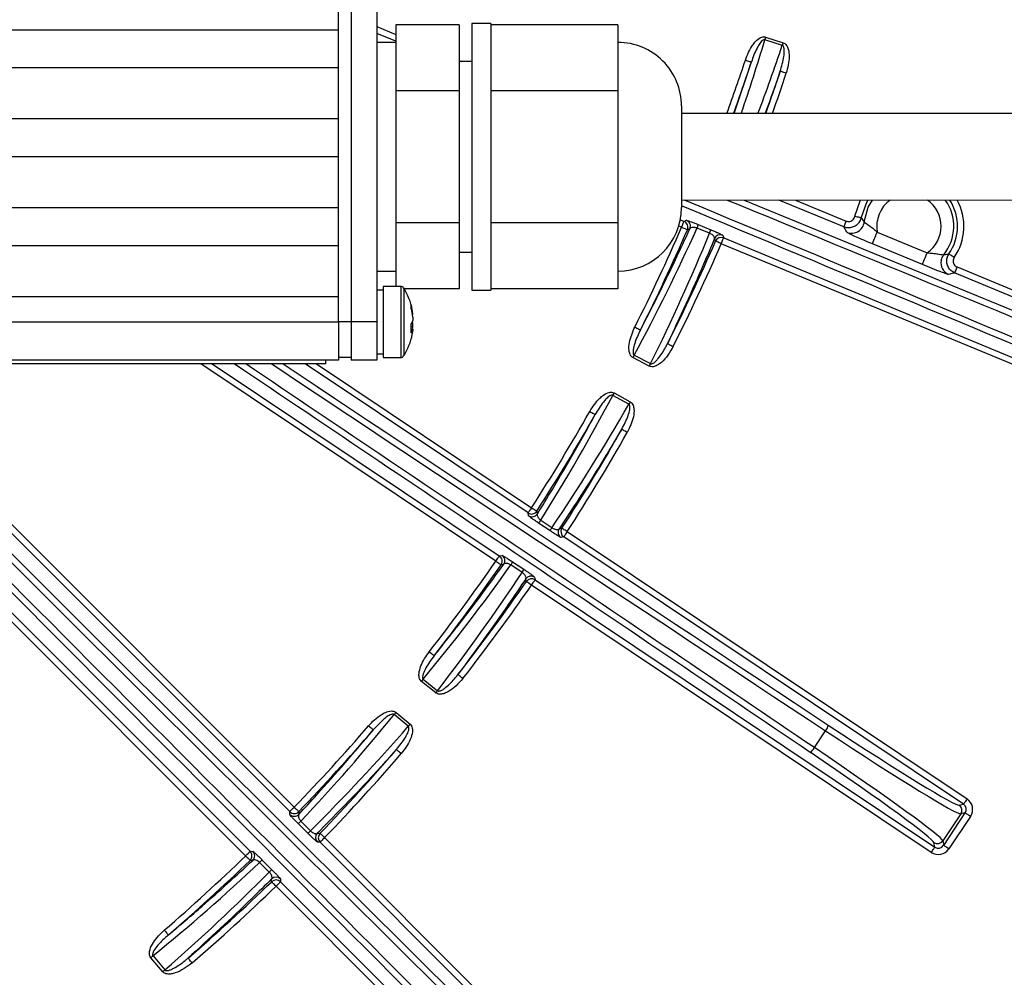
# Model space of a CAD drawing. Extents: x 5 to 417, y 5 to 292.
# Drawn here: x 290 to 305, y 186 to 201 of the extents above; entities that cross this region are included whole.
import ezdxf

# ---------------------------------------------------------------- set-up
doc = ezdxf.new("R2010")
doc.units = 0
doc.layers.get('0').update_dxf_attribs({"linetype": 'CONTINUOUS'})

msp = doc.modelspace()

# ---------------------------------------------------------------- linework, layer by layer
at = {"color": 0, "linetype": 'CONTINUOUS'}
for p, q in [((295.148, 203.528), (295.148, 196.328)), ((295.548, 203.528), (295.548, 196.328)), ((294.948, 200.928), (294.948, 201.728)), ((295.548, 200.979), (295.848, 200.855)), ((296.848, 201.006), (295.848, 201.006)), ((295.848, 201.006), (295.848, 200.486)), ((296.848, 201.006), (296.848, 199.967)), ((297.348, 201.028), (297.048, 201.028)), ((299.348, 201.006), (297.348, 201.006)), ((299.348, 201.006), (299.348, 200.486)), ((249.148, 200.929), (294.948, 200.928)), ((294.948, 200.328), (294.948, 200.928)), ((295.848, 200.747), (295.548, 200.871)), ((301.673, 200.811), (301.949, 200.724)), ((295.848, 200.728), (295.548, 200.728)), ((301.936, 200.682), (301.66, 200.769)), ((295.848, 200.486), (295.848, 199.967)), ((299.348, 200.486), (299.348, 199.967)), ((294.948, 200.328), (249.148, 200.329)), ((294.948, 199.528), (294.948, 200.328)), ((296.848, 200.441), (296.88, 200.428)), ((297.048, 200.428), (296.848, 200.428)), ((301.176, 199.608), (301.449, 200.42)), ((296.848, 199.967), (295.848, 199.967)), ((295.848, 199.967), (295.848, 198.928)), ((296.848, 199.967), (296.848, 197.888)), ((299.348, 199.967), (297.348, 199.967)), ((299.348, 199.967), (299.348, 198.928)), ((315.848, 199.607), (300.348, 199.608)), ((249.148, 199.529), (294.948, 199.528)), ((294.948, 198.928), (294.948, 199.528)), ((294.948, 198.928), (249.148, 198.929)), ((294.948, 198.128), (294.948, 198.928)), ((295.848, 198.928), (295.848, 197.888)), ((299.348, 198.928), (299.348, 197.888)), ((300.348, 198.248), (315.848, 198.247)), ((302.902, 197.825), (301.882, 198.247)), ((302.143, 198.247), (302.94, 197.917)), ((249.148, 198.129), (294.948, 198.128)), ((294.948, 197.528), (294.948, 198.128)), ((296.848, 197.888), (295.848, 197.888)), ((295.848, 197.888), (295.848, 197.369)), ((296.848, 197.888), (296.848, 196.849)), ((299.348, 197.888), (297.348, 197.888)), ((299.348, 197.888), (299.348, 197.369)), ((300.33, 197.936), (300.387, 197.912)), ((300.387, 197.912), (300.427, 197.928)), ((300.611, 197.86), (300.808, 197.779)), ((300.349, 197.819), (300.305, 197.837)), ((300.79, 197.726), (300.593, 197.807)), ((300.997, 197.692), (301.013, 197.653)), ((302.95, 197.74), (302.902, 197.825)), ((303.43, 197.743), (304.217, 197.417)), ((310.774, 193.501), (300.975, 197.56)), ((301.013, 197.653), (310.813, 193.593)), ((304.141, 197.232), (303.354, 197.558)), ((294.948, 197.528), (249.148, 197.529)), ((294.948, 196.728), (294.948, 197.528)), ((296.848, 197.428), (297.048, 197.428)), ((295.848, 197.369), (295.848, 196.888)), ((299.348, 197.369), (299.348, 196.849)), ((295.548, 197.128), (295.848, 197.128)), ((311.15, 194.408), (304.649, 197.101)), ((304.687, 197.194), (311.188, 194.5)), ((295.648, 196.828), (295.548, 196.828)), ((295.927, 196.888), (295.648, 196.888)), ((296.848, 196.849), (295.981, 196.849)), ((297.048, 196.828), (297.348, 196.828)), ((299.348, 196.849), (297.348, 196.849)), ((249.148, 196.729), (294.948, 196.728)), ((294.948, 196.328), (294.948, 196.728)), ((249.148, 196.329), (294.948, 196.328)), ((295.148, 196.328), (294.948, 196.328)), ((295.548, 196.328), (295.148, 196.328)), ((296.093, 196.302), (296.119, 196.302)), ((296.119, 196.251), (296.091, 196.254)), ((296.119, 196.216), (296.091, 196.217)), ((294.948, 195.728), (249.148, 195.729)), ((294.748, 195.668), (294.748, 195.728)), ((295.148, 195.768), (294.948, 195.768)), ((295.548, 195.728), (295.148, 195.728)), ((295.548, 195.828), (295.648, 195.828)), ((295.648, 195.768), (295.927, 195.768)), ((299.84, 195.634), (299.584, 195.767)), ((299.604, 195.806), (299.861, 195.673)), ((294.748, 195.668), (259.748, 195.669)), ((293.484, 187.926), (285.743, 195.668)), ((285.884, 195.668), (293.555, 187.997)), ((294.179, 188.621), (287.132, 195.668)), ((287.273, 195.668), (294.25, 188.691)), ((297.424, 192.563), (292.778, 195.668)), ((292.958, 195.668), (297.479, 192.646)), ((297.931, 193.322), (294.42, 195.668)), ((294.6, 195.668), (297.986, 193.405)), ((299.286, 195.211), (299.54, 195.071)), ((299.519, 195.033), (299.265, 195.172)), ((297.94, 193.279), (297.931, 193.322)), ((298.132, 193.208), (298.308, 193.091)), ((298.274, 193.046), (298.098, 193.164)), ((298.494, 192.946), (298.451, 192.937)), ((304.789, 188.739), (298.494, 192.946)), ((298.549, 193.029), (304.845, 188.822)), ((297.479, 192.646), (297.523, 192.655)), ((297.837, 192.386), (297.661, 192.504)), ((297.689, 192.553), (297.866, 192.435)), ((298.034, 192.313), (298.042, 192.27)), ((298.042, 192.27), (304.338, 188.063)), ((304.282, 187.98), (297.987, 192.187)), ((296.479, 190.49), (296.253, 190.671)), ((296.281, 190.706), (296.506, 190.525)), ((296.046, 189.964), (295.824, 190.15)), ((295.853, 190.183), (296.074, 189.997)), ((302.441, 189.629), (302.617, 189.892)), ((304.718, 188.725), (304.789, 188.739)), ((294.179, 188.577), (294.179, 188.621)), ((304.745, 188.586), (304.462, 188.162)), ((304.477, 188.091), (304.817, 188.6)), ((304.9, 188.545), (304.56, 188.036)), ((304.817, 188.6), (304.745, 188.586)), ((294.462, 188.283), (294.312, 188.434)), ((294.354, 188.471), (294.505, 188.32)), ((294.658, 188.142), (294.615, 188.141)), ((302.158, 180.641), (294.658, 188.142)), ((294.728, 188.212), (302.229, 180.712)), ((304.338, 188.063), (304.324, 188.135)), ((304.462, 188.162), (304.477, 188.091)), ((293.555, 187.997), (293.598, 187.996)), ((293.856, 187.671), (293.705, 187.821)), ((293.742, 187.864), (293.893, 187.713)), ((294.034, 187.561), (294.034, 187.518)), ((294.034, 187.518), (301.534, 180.017)), ((301.463, 179.947), (293.963, 187.447)), ((292.178, 186.102), (291.992, 186.323)), ((292.026, 186.351), (292.212, 186.13))]:
    msp.add_line(p, q, dxfattribs=at)
at = {"color": 0, "linetype": 'CONTINUOUS', "flags": 128}
for points in [[(297.048, 201.028), (297.048, 200.992), (297.048, 200.886), (297.048, 200.713), (297.048, 200.48), (297.048, 200.193), (297.048, 199.864), (297.048, 199.502), (297.048, 199.121), (297.048, 198.734), (297.048, 198.353), (297.048, 197.992), (297.048, 197.662), (297.048, 197.376), (297.048, 197.142), (297.048, 196.969), (297.048, 196.863), (297.048, 196.828)], [(297.348, 201.028), (297.348, 200.992), (297.348, 200.886), (297.348, 200.713), (297.348, 200.48), (297.348, 200.193), (297.348, 199.864), (297.348, 199.502), (297.348, 199.121), (297.348, 198.734), (297.348, 198.353), (297.348, 197.992), (297.348, 197.662), (297.348, 197.376), (297.348, 197.142), (297.348, 196.969), (297.348, 196.863), (297.348, 196.828)], [(301.673, 200.811), (301.671, 200.806), (301.67, 200.8), (301.668, 200.795), (301.666, 200.79), (301.665, 200.784), (301.663, 200.779), (301.662, 200.774), (301.66, 200.769)], [(301.949, 200.724), (301.947, 200.719), (301.946, 200.713), (301.944, 200.708), (301.942, 200.703), (301.941, 200.697), (301.939, 200.692), (301.937, 200.687), (301.936, 200.682)], [(301.354, 200.451), (301.372, 200.445), (301.389, 200.439), (301.405, 200.434), (301.42, 200.429), (301.431, 200.426), (301.44, 200.423), (301.446, 200.421), (301.449, 200.42)], [(301.998, 200.243), (301.979, 200.249), (301.962, 200.254), (301.946, 200.26), (301.932, 200.264), (301.92, 200.268), (301.911, 200.271), (301.905, 200.273), (301.903, 200.274)], [(300.348, 199.728), (300.348, 199.692), (300.348, 199.589), (300.348, 199.426), (300.348, 199.22), (300.348, 198.987), (300.348, 198.75), (300.348, 198.528), (300.348, 198.341), (300.348, 198.207), (300.348, 198.136), (300.348, 198.128)], [(303.077, 197.991), (303.16, 198.234), (303.168, 198.247)], [(303.284, 198.247), (303.259, 198.206), (303.175, 197.973)], [(303.226, 197.905), (303.289, 198.134), (303.356, 198.247)], [(300.349, 197.819), (300.356, 197.837), (300.363, 197.854), (300.37, 197.87), (300.376, 197.883), (300.38, 197.895), (300.384, 197.904), (300.386, 197.909), (300.387, 197.912)], [(302.94, 197.917), (302.933, 197.899), (302.926, 197.882), (302.92, 197.867), (302.914, 197.853), (302.909, 197.841), (302.905, 197.833), (302.903, 197.827), (302.902, 197.825)], [(303.077, 197.991), (303.096, 197.988), (303.114, 197.984), (303.131, 197.981), (303.145, 197.979), (303.157, 197.976), (303.167, 197.975), (303.173, 197.974), (303.175, 197.973)], [(300.349, 197.819), (300.367, 197.812), (300.383, 197.804), (300.399, 197.798), (300.413, 197.792), (300.424, 197.787), (300.433, 197.783), (300.438, 197.78), (300.441, 197.779)], [(300.481, 197.796), (300.472, 197.792), (300.441, 197.779)], [(303.354, 197.558), (303.356, 197.563), (303.36, 197.574), (303.368, 197.592), (303.377, 197.615), (303.389, 197.642), (303.402, 197.674), (303.416, 197.708), (303.43, 197.743)], [(300.883, 197.6), (300.881, 197.605), (300.867, 197.64)], [(300.975, 197.56), (300.957, 197.568), (300.94, 197.575), (300.925, 197.582), (300.911, 197.588), (300.899, 197.593), (300.891, 197.597), (300.885, 197.599), (300.883, 197.6)], [(300.975, 197.56), (300.982, 197.578), (300.989, 197.595), (300.995, 197.611), (301.001, 197.624), (301.006, 197.636), (301.01, 197.645), (301.012, 197.65), (301.013, 197.653)], [(304.141, 197.232), (304.143, 197.237), (304.148, 197.248), (304.155, 197.266), (304.164, 197.289), (304.176, 197.316), (304.189, 197.348), (304.203, 197.382), (304.217, 197.417)], [(304.643, 197.343), (304.627, 197.353), (304.612, 197.364), (304.598, 197.373), (304.585, 197.382), (304.575, 197.389), (304.567, 197.394), (304.562, 197.398), (304.56, 197.399)], [(304.687, 197.194), (304.679, 197.176), (304.672, 197.159), (304.666, 197.143), (304.66, 197.129), (304.655, 197.118), (304.652, 197.109), (304.649, 197.104), (304.649, 197.101)], [(295.648, 196.888), (295.648, 196.884), (295.648, 196.823), (295.648, 196.696), (295.648, 196.518), (295.648, 196.315), (295.648, 196.114)], [(295.927, 196.888), (295.927, 196.884), (295.927, 196.823), (295.927, 196.696), (295.927, 196.518), (295.927, 196.315), (295.927, 196.114)], [(295.973, 196.863), (295.973, 196.859), (295.973, 196.801), (295.973, 196.679), (295.973, 196.51), (295.973, 196.316), (295.973, 196.123)], [(296.119, 196.439), (296.119, 196.443), (296.119, 196.446), (296.119, 196.45), (296.119, 196.452), (296.119, 196.455), (296.119, 196.457), (296.119, 196.459), (296.119, 196.46)], [(294.948, 196.328), (294.948, 196.211), (294.948, 196.098), (294.948, 195.994), (294.948, 195.903), (294.948, 195.829), (294.948, 195.773), (294.948, 195.739), (294.948, 195.728)], [(295.148, 196.328), (295.148, 196.211), (295.148, 196.098), (295.148, 195.994), (295.148, 195.903), (295.148, 195.829), (295.148, 195.773), (295.148, 195.739), (295.148, 195.728)], [(295.548, 196.328), (295.548, 196.211), (295.548, 196.098), (295.548, 195.994), (295.548, 195.903), (295.548, 195.829), (295.548, 195.773), (295.548, 195.739), (295.548, 195.728)], [(296.119, 196.404), (296.119, 196.398), (296.119, 196.392), (296.119, 196.386), (296.119, 196.379), (296.119, 196.373), (296.119, 196.366), (296.119, 196.36), (296.119, 196.353)], [(296.119, 196.251), (296.119, 196.257), (296.119, 196.263), (296.119, 196.27), (296.119, 196.276), (296.119, 196.282), (296.119, 196.289), (296.119, 196.296), (296.119, 196.302)], [(296.119, 196.216), (296.119, 196.212), (296.119, 196.209), (296.119, 196.206), (296.119, 196.203), (296.119, 196.2), (296.119, 196.198), (296.119, 196.196), (296.119, 196.195)], [(299.612, 196.248), (299.629, 196.239), (299.646, 196.231), (299.661, 196.223), (299.674, 196.216), (299.685, 196.211), (299.694, 196.207), (299.699, 196.204), (299.702, 196.203)], [(295.648, 196.114), (295.648, 195.941), (295.648, 195.821), (295.648, 195.769), (295.648, 195.768)], [(295.927, 196.114), (295.927, 195.941), (295.927, 195.821), (295.927, 195.769), (295.927, 195.768)], [(295.973, 196.123), (295.973, 195.959), (295.973, 195.844), (295.973, 195.794), (295.973, 195.793)], [(300.215, 195.94), (300.198, 195.948), (300.182, 195.957), (300.167, 195.964), (300.153, 195.971), (300.142, 195.977), (300.134, 195.981), (300.128, 195.984), (300.126, 195.985)], [(299.584, 195.767), (299.586, 195.772), (299.589, 195.777), (299.592, 195.782), (299.594, 195.787), (299.597, 195.792), (299.599, 195.797), (299.602, 195.802), (299.604, 195.806)], [(299.84, 195.634), (299.843, 195.639), (299.846, 195.644), (299.848, 195.649), (299.851, 195.654), (299.853, 195.659), (299.856, 195.663), (299.858, 195.668), (299.861, 195.673)], [(299.286, 195.211), (299.284, 195.206), (299.281, 195.201), (299.278, 195.196), (299.275, 195.191), (299.273, 195.186), (299.27, 195.181), (299.268, 195.177), (299.265, 195.172)], [(299.54, 195.071), (299.537, 195.066), (299.534, 195.061), (299.532, 195.057), (299.529, 195.052), (299.526, 195.047), (299.524, 195.042), (299.521, 195.037), (299.519, 195.033)], [(298.903, 194.92), (298.919, 194.911), (298.935, 194.902), (298.95, 194.893), (298.963, 194.886), (298.974, 194.88), (298.982, 194.875), (298.987, 194.872), (298.99, 194.871)], [(299.494, 194.59), (299.477, 194.599), (299.461, 194.608), (299.446, 194.617), (299.433, 194.624), (299.422, 194.63), (299.414, 194.635), (299.409, 194.638), (299.407, 194.639)], [(297.986, 193.405), (297.976, 193.389), (297.965, 193.374), (297.956, 193.36), (297.948, 193.347), (297.941, 193.337), (297.935, 193.329), (297.932, 193.324), (297.931, 193.322)], [(297.986, 193.405), (298.002, 193.395), (298.018, 193.385), (298.032, 193.375), (298.045, 193.367), (298.055, 193.361), (298.063, 193.355), (298.068, 193.352), (298.07, 193.351)], [(298.07, 193.351), (298.071, 193.346), (298.079, 193.308)], [(298.422, 193.074), (298.432, 193.076), (298.465, 193.083)], [(298.549, 193.029), (298.533, 193.039), (298.518, 193.049), (298.503, 193.058), (298.491, 193.066), (298.48, 193.073), (298.472, 193.078), (298.467, 193.082), (298.465, 193.083)], [(298.549, 193.029), (298.539, 193.013), (298.528, 192.998), (298.519, 192.984), (298.511, 192.971), (298.504, 192.961), (298.498, 192.953), (298.495, 192.948), (298.494, 192.946)], [(297.424, 192.563), (297.434, 192.579), (297.445, 192.595), (297.454, 192.609), (297.462, 192.621), (297.469, 192.631), (297.475, 192.639), (297.478, 192.644), (297.479, 192.646)], [(297.424, 192.563), (297.44, 192.552), (297.455, 192.542), (297.469, 192.532), (297.481, 192.524), (297.491, 192.517), (297.499, 192.511), (297.504, 192.508), (297.506, 192.506)], [(297.549, 192.515), (297.54, 192.513), (297.506, 192.506)], [(297.905, 192.244), (297.904, 192.249), (297.896, 192.287)], [(297.987, 192.187), (297.997, 192.203), (298.008, 192.218), (298.017, 192.232), (298.025, 192.245), (298.032, 192.255), (298.038, 192.263), (298.041, 192.268), (298.042, 192.27)], [(297.987, 192.187), (297.971, 192.198), (297.956, 192.209), (297.942, 192.218), (297.93, 192.227), (297.919, 192.234), (297.912, 192.239), (297.907, 192.243), (297.905, 192.244)], [(296.375, 191.137), (296.39, 191.125), (296.404, 191.114), (296.418, 191.103), (296.429, 191.094), (296.439, 191.087), (296.447, 191.081), (296.452, 191.077), (296.454, 191.075)], [(296.906, 190.717), (296.891, 190.729), (296.876, 190.74), (296.863, 190.751), (296.851, 190.76), (296.841, 190.768), (296.834, 190.774), (296.829, 190.777), (296.827, 190.779)], [(296.253, 190.671), (296.257, 190.676), (296.26, 190.68), (296.264, 190.685), (296.267, 190.689), (296.271, 190.693), (296.274, 190.697), (296.277, 190.702), (296.281, 190.706)], [(296.479, 190.49), (296.482, 190.495), (296.486, 190.499), (296.489, 190.504), (296.493, 190.508), (296.496, 190.512), (296.5, 190.516), (296.503, 190.52), (296.506, 190.525)], [(295.853, 190.183), (295.849, 190.179), (295.845, 190.175), (295.842, 190.17), (295.838, 190.166), (295.835, 190.162), (295.831, 190.158), (295.828, 190.154), (295.824, 190.15)], [(295.42, 189.973), (295.434, 189.961), (295.448, 189.949), (295.461, 189.938), (295.472, 189.928), (295.482, 189.92), (295.489, 189.914), (295.493, 189.91), (295.495, 189.908)], [(296.074, 189.997), (296.071, 189.993), (296.067, 189.989), (296.063, 189.984), (296.06, 189.98), (296.056, 189.976), (296.053, 189.972), (296.049, 189.968), (296.046, 189.964)], [(295.935, 189.534), (295.92, 189.546), (295.906, 189.558), (295.894, 189.57), (295.882, 189.579), (295.873, 189.588), (295.866, 189.594), (295.861, 189.598), (295.859, 189.599)], [(304.845, 188.822), (304.834, 188.806), (304.824, 188.791), (304.815, 188.777), (304.806, 188.764), (304.799, 188.754), (304.794, 188.746), (304.791, 188.741), (304.789, 188.739)], [(294.25, 188.691), (294.236, 188.678), (294.223, 188.665), (294.211, 188.653), (294.2, 188.642), (294.192, 188.633), (294.185, 188.627), (294.181, 188.622), (294.179, 188.621)], [(294.25, 188.691), (294.263, 188.678), (294.277, 188.665), (294.289, 188.653), (294.3, 188.643), (294.308, 188.634), (294.315, 188.628), (294.32, 188.624), (294.321, 188.622)], [(294.321, 188.622), (294.321, 188.617), (294.322, 188.578)], [(304.9, 188.545), (304.884, 188.555), (304.869, 188.566), (304.855, 188.575), (304.842, 188.583), (304.832, 188.59), (304.824, 188.595), (304.819, 188.599), (304.817, 188.6)], [(294.613, 188.282), (294.623, 188.282), (294.656, 188.282)], [(294.728, 188.212), (294.715, 188.226), (294.701, 188.238), (294.689, 188.25), (294.678, 188.261), (294.669, 188.269), (294.663, 188.276), (294.658, 188.28), (294.656, 188.282)], [(294.728, 188.212), (294.715, 188.199), (294.702, 188.186), (294.69, 188.174), (294.679, 188.163), (294.67, 188.155), (294.664, 188.148), (294.659, 188.144), (294.658, 188.142)], [(304.56, 188.036), (304.544, 188.046), (304.529, 188.056), (304.514, 188.066), (304.502, 188.074), (304.492, 188.081), (304.484, 188.086), (304.479, 188.09), (304.477, 188.091)], [(293.484, 187.926), (293.498, 187.94), (293.511, 187.953), (293.523, 187.965), (293.534, 187.975), (293.542, 187.984), (293.549, 187.991), (293.553, 187.995), (293.555, 187.997)], [(293.484, 187.926), (293.498, 187.912), (293.51, 187.899), (293.522, 187.887), (293.533, 187.876), (293.541, 187.867), (293.548, 187.86), (293.552, 187.856), (293.554, 187.854)], [(304.282, 187.98), (304.293, 187.996), (304.303, 188.012), (304.313, 188.026), (304.321, 188.038), (304.328, 188.048), (304.333, 188.056), (304.337, 188.061), (304.338, 188.063)], [(293.597, 187.854), (293.587, 187.854), (293.554, 187.854)], [(293.894, 187.519), (293.894, 187.524), (293.894, 187.562)], [(293.963, 187.447), (293.95, 187.461), (293.937, 187.474), (293.925, 187.487), (293.915, 187.497), (293.906, 187.506), (293.9, 187.513), (293.895, 187.517), (293.894, 187.519)], [(293.963, 187.447), (293.977, 187.461), (293.99, 187.474), (294.002, 187.486), (294.012, 187.496), (294.021, 187.505), (294.028, 187.512), (294.032, 187.516), (294.034, 187.518)], [(292.202, 186.756), (292.215, 186.742), (292.227, 186.728), (292.238, 186.715), (292.248, 186.703), (292.256, 186.694), (292.262, 186.687), (292.266, 186.682), (292.268, 186.68)], [(291.992, 186.323), (291.997, 186.327), (292.001, 186.33), (292.005, 186.334), (292.009, 186.338), (292.014, 186.341), (292.018, 186.345), (292.022, 186.348), (292.026, 186.351)], [(292.642, 186.241), (292.629, 186.255), (292.617, 186.269), (292.606, 186.282), (292.596, 186.294), (292.588, 186.303), (292.582, 186.31), (292.578, 186.315), (292.576, 186.317)], [(292.178, 186.102), (292.182, 186.105), (292.187, 186.109), (292.191, 186.112), (292.195, 186.116), (292.2, 186.12), (292.204, 186.123), (292.208, 186.126), (292.212, 186.13)]]:
    msp.add_lwpolyline(points, dxfattribs=at)
at = {"color": 0, "linetype": 'CONTINUOUS'}
for centre, radius, start, end in [((272.049, 210.128), 43.015, 345.8425, 194.1463), ((272.049, 210.128), 43, 345.8373, 194.1515), ((272.049, 210.128), 42.965, 345.8255, 194.1633), ((299.348, 199.728), 1, 359.9985, 89.9985), ((272.049, 210.128), 30.862, 340.0682, 341.7259), ((272.049, 210.128), 30.961, 340.1352, 341.7259), ((272.049, 210.128), 31.439, 340.449, 341.7328), ((272.049, 210.128), 31.538, 340.5135, 341.7328), ((272.049, 210.128), 43.015, 196.0392, 336.7985), ((272.049, 210.128), 43, 196.0451, 336.7985), ((272.049, 210.128), 42.965, 246.7985, 343.9469), ((303.929, 197.834), 0.507, 125.2929, 190.3005), ((303.929, 197.834), 0.507, 304.6965, 54.7041), ((303.929, 197.834), 0.707, 320.7603, 35.827), ((303.929, 197.834), 0.766, 325.4707, 32.6647), ((303.929, 197.834), 0.866, 325.4707, 28.5198), ((299.348, 198.128), 1, 269.9985, 359.9985), ((300.349, 197.819), 0.1, 336.5768, 67.4145), ((300.389, 197.835), 0.1, 336.6331, 67.4145), ((300.324, 197.927), 0.295, 335.8935, 346.8685), ((303.027, 197.925), 0.2, 247.6183, 354.1172), ((272.049, 210.128), 30.862, 333.2711, 336.4941), ((272.049, 210.128), 30.961, 333.2711, 336.4941), ((300.52, 197.846), 0.295, 335.9042, 346.864), ((300.959, 197.6), 0.1, 67.578, 156.4909), ((272.049, 210.128), 31.439, 333.2643, 336.5156), ((272.049, 210.128), 31.538, 333.2643, 336.5156), ((300.975, 197.56), 0.1, 67.5787, 156.4349), ((304.631, 197.26), 0.2, 140.8614, 170.0662), ((304.632, 197.26), 0.2, 170.0495, 247.3781), ((295.927, 196.834), 0.054, 32.3346, 89.9985), ((295.128, 196.328), 1, 11.1728, 32.3346), ((295.265, 196.355), 0.86, 7.0416, 16.3784), ((295.932, 196.569), 0.161, 349.8725, 10.1245), ((295.266, 196.298), 0.86, 7.0414, 16.3787), ((295.934, 196.41), 0.194, 323.951, 342.7574), ((295.157, 196.228), 0.936, 355.8076, 4.1899), ((295.952, 196.252), 0.175, 16.7532, 25.6431), ((295.934, 196.274), 0.194, 323.9548, 342.7537), ((295.27, 196.3), 0.855, 348.8196, 352.9679), ((295.27, 196.356), 0.856, 350.5655, 352.9683), ((295.128, 196.328), 1, 327.6625, 348.8243), ((295.927, 195.822), 0.054, 269.9985, 327.6625), ((272.049, 210.128), 30.862, 327.1882, 330.4759), ((272.049, 210.128), 30.961, 327.1882, 330.4759), ((272.049, 210.128), 31.439, 327.168, 330.4828), ((272.049, 210.128), 31.538, 327.168, 330.4828), ((297.986, 193.405), 0.1, 236.3316, 327.105), ((297.995, 193.362), 0.1, 236.3334, 327.045), ((297.882, 193.365), 0.295, 316.8804, 327.8514), ((298.059, 193.247), 0.295, 316.8705, 327.8565), ((298.506, 193.02), 0.1, 147.1927, 236.1692), ((298.549, 193.029), 0.1, 147.2501, 236.1659), ((297.424, 192.563), 0.1, 325.3908, 56.1653), ((297.467, 192.572), 0.1, 325.4472, 56.1687), ((272.049, 210.128), 30.862, 322.0211, 325.3089), ((272.049, 210.128), 30.961, 322.0211, 325.3089), ((297.42, 192.674), 0.295, 324.6504, 335.6165), ((297.597, 192.557), 0.295, 324.6518, 335.6136), ((297.979, 192.23), 0.1, 56.3283, 145.306), ((297.987, 192.187), 0.1, 56.3284, 145.25), ((272.049, 210.128), 31.439, 322.0143, 325.3291), ((272.049, 210.128), 31.538, 322.0143, 325.3291), ((272.049, 210.128), 30.862, 316.003, 319.2259), ((302.485, 190.007), 0.176, 318.9976, 352.5562), ((272.049, 210.128), 30.961, 316.003, 319.2259), ((302.284, 189.707), 0.176, 299.9465, 333.4987), ((272.049, 210.128), 31.439, 315.9814, 319.2328), ((272.049, 210.128), 31.538, 315.9814, 319.2328), ((304.662, 188.642), 0.1, 326.3279, 56.1697), ((294.25, 188.691), 0.1, 225.0818, 315.9195), ((294.25, 188.648), 0.1, 225.081, 315.8633), ((294.14, 188.673), 0.295, 305.6273, 316.5996), ((294.291, 188.522), 0.295, 305.6199, 316.607), ((294.685, 188.212), 0.1, 136.0074, 224.9171), ((294.728, 188.212), 0.1, 136.062, 224.919), ((304.379, 188.218), 0.1, 236.3307, 326.1657), ((272.049, 210.128), 30.862, 310.7711, 313.9941), ((293.484, 187.926), 0.1, 314.0769, 44.9159), ((293.527, 187.926), 0.1, 314.1341, 44.9157), ((272.049, 210.128), 30.961, 310.7711, 313.9941), ((293.502, 188.035), 0.295, 313.3919, 324.3747), ((293.653, 187.885), 0.295, 313.3919, 324.3747), ((272.049, 210.128), 31.439, 310.7643, 314.0156), ((293.964, 187.49), 0.1, 45.0781, 133.9913), ((293.963, 187.447), 0.1, 45.0777, 133.9364), ((272.049, 210.128), 31.538, 310.7643, 314.0156)]:
    msp.add_arc(centre, radius, start, end, dxfattribs=at)
for centre, major_axis, ratio, start_param, end_param in [((271.903, 209.665), (9.342, 29.625), 0.999855, 4.688069, 4.727342), ((272.222, 210.679), (9.429, 29.903), 0.999855, 4.656902, 4.693296), ((282.273, 198.23), (181.91, -75.355), 0.034921, 1.445127, 1.485746), ((282.312, 198.322), (182.002, -75.393), 0.034903, 1.445127, 1.485748), ((287.654, 211.218), (182.002, -75.393), 0.034903, 4.800616, 4.838058), ((287.692, 211.311), (181.91, -75.355), 0.034921, 4.801901, 4.838058), ((272.273, 210.559), (14.344, 27.553), 0.999855, 4.697436, 4.769289), ((271.782, 209.616), (14.479, 27.812), 0.999855, 4.731482, 4.803363), ((276.942, 195.223), (-139.226, 139.233), 0.034921, 4.58672, 4.680679), ((277.013, 195.293), (-139.296, 139.304), 0.034903, 4.58672, 4.680188), ((286.883, 205.164), (-139.296, 139.304), 0.034903, 1.604086, 1.696466), ((286.954, 205.234), (-139.226, 139.233), 0.034921, 1.604611, 1.696466), ((284.745, 196.731), (92.416, -61.754), 0.034921, 1.402272, 1.501384), ((284.801, 196.814), (92.499, -61.81), 0.034889, 1.402272, 1.500104), ((289.229, 203.441), (92.499, -61.81), 0.034889, 4.786145, 4.880913), ((289.284, 203.524), (92.416, -61.754), 0.034921, 4.787566, 4.880913), ((285.362, 197.375), (-61.805, 92.503), 0.034889, 1.570796, 1.73932), ((285.445, 197.431), (-61.749, 92.419), 0.034921, 1.570796, 1.73932), ((278.735, 192.948), (-61.805, 92.503), 0.034889, 4.543865, 4.712389), ((271.815, 209.703), (14.942, 27.234), 0.999855, 4.654344, 4.727342), ((278.652, 192.892), (-61.749, 92.419), 0.034921, 4.543865, 4.712389), ((272.326, 210.635), (15.082, 27.489), 0.999855, 4.620282, 4.693296), ((272.352, 210.507), (19.444, 24.225), 0.999855, 4.697436, 4.770434), ((271.687, 209.678), (19.626, 24.453), 0.999855, 4.731482, 4.804496), ((271.737, 209.757), (19.968, 23.795), 0.999855, 4.655489, 4.727342), ((272.42, 210.571), (20.155, 24.019), 0.999855, 4.621415, 4.693296), ((302.31, 190.338), (2.411, -1.611), 0.034921, 4.880913, 6.248279), ((302.255, 190.255), (2.494, -1.667), 0.033757, 4.880913, 6.248279), ((301.968, 189.825), (2.494, -1.667), 0.033757, 0.034907, 1.402272), ((301.912, 189.742), (2.411, -1.611), 0.034921, 0.034907, 1.402272), ((304.733, 188.656), (0.0984, 0.0196), 0.996359, 5.498396, 7.067974), ((304.733, 188.656), (0.196, 0.039), 0.998783, 5.498396, 7.067974), ((304.393, 188.147), (-0.0196, 0.0984), 0.996359, 2.356803, 3.926382), ((304.393, 188.147), (0.039, -0.196), 0.998783, 5.498396, 7.067974), ((272.42, 210.44), (23.796, 19.966), 0.999855, 4.697436, 4.769289), ((271.606, 209.757), (24.02, 20.154), 0.999855, 4.731482, 4.803363)]:
    msp.add_ellipse(centre, major_axis=major_axis, ratio=ratio, start_param=start_param, end_param=end_param, dxfattribs=at)
for points, knots in [([(301.354, 200.451), (301.386, 200.534), (301.429, 200.64), (301.521, 200.753), (301.576, 200.799), (301.629, 200.816), (301.656, 200.816), (301.67, 200.812), (301.673, 200.811)], [0, 0, 0, 0, 0.510919, 0.659355, 0.84664, 0.918545, 0.980176, 1, 1, 1, 1]), ([(301.66, 200.769), (301.658, 200.77), (301.653, 200.771), (301.646, 200.77), (301.633, 200.765), (301.603, 200.744), (301.571, 200.699), (301.508, 200.59), (301.475, 200.494), (301.449, 200.42)], [0, 0, 0, 0, 0.011823, 0.036499, 0.051877, 0.108143, 0.286372, 0.441125, 1, 1, 1, 1]), ([(301.903, 200.274), (301.926, 200.35), (301.958, 200.459), (301.97, 200.587), (301.964, 200.645), (301.953, 200.67), (301.943, 200.679), (301.938, 200.681), (301.936, 200.682)], [0, 0, 0, 0, 0.560259, 0.798611, 0.906144, 0.962015, 0.983447, 1, 1, 1, 1]), ([(301.949, 200.724), (301.959, 200.72), (301.981, 200.71), (302.01, 200.675), (302.038, 200.607), (302.053, 200.455), (302.02, 200.329), (301.998, 200.243)], [0, 0, 0, 0, 0.061068, 0.135973, 0.254868, 0.487228, 1, 1, 1, 1]), ([(301.903, 200.274), (301.826, 200.053), (301.749, 199.83), (301.662, 199.61), (301.662, 199.607)], [0, 0, 0, 0, 0.989093, 1, 1, 1, 1]), ([(300.427, 197.928), (300.431, 197.927), (300.439, 197.926), (300.482, 197.911), (300.538, 197.89), (300.585, 197.871), (300.607, 197.862), (300.611, 197.86)], [0, 0, 0, 0, 0.2632005, 0.526966, 0.7720427, 0.9625499, 1, 1, 1, 1]), ([(303.175, 197.973), (303.169, 197.951), (303.156, 197.908), (303.112, 197.855), (303.053, 197.82), (302.987, 197.806), (302.935, 197.812), (302.908, 197.823), (302.902, 197.825)], [0, 0, 0, 0, 0.189477, 0.379029, 0.568424, 0.757683, 0.946937, 1, 1, 1, 1]), ([(302.94, 197.917), (302.943, 197.916), (302.957, 197.911), (302.983, 197.908), (303.016, 197.915), (303.045, 197.932), (303.068, 197.959), (303.074, 197.98), (303.077, 197.991)], [0, 0, 0, 0, 0.053081, 0.242366, 0.431589, 0.620943, 0.81048, 1, 1, 1, 1]), ([(303.175, 197.973), (303.178, 197.969), (303.194, 197.946), (303.211, 197.923), (303.226, 197.905)], [0, 0, 0, 0, 0.177145, 1, 1, 1, 1]), ([(303.226, 197.905), (303.228, 197.902), (303.234, 197.896), (303.267, 197.872), (303.315, 197.837), (303.373, 197.793), (303.412, 197.759), (303.43, 197.743)], [0, 0, 0, 0, 0.183522, 0.37094, 0.569841, 0.794094, 1, 1, 1, 1]), ([(299.702, 196.203), (299.809, 196.41), (300.081, 196.935), (300.33, 197.471), (300.481, 197.796)], [0, 0, 0, 0, 0.395302, 1, 1, 1, 1]), ([(300.593, 197.807), (300.591, 197.807), (300.581, 197.811), (300.569, 197.814), (300.546, 197.818), (300.521, 197.818), (300.494, 197.811), (300.485, 197.801), (300.481, 197.796)], [0, 0, 0, 0, 0.032016, 0.17612, 0.200215, 0.435834, 0.712223, 1, 1, 1, 1]), ([(300.867, 197.64), (300.868, 197.646), (300.869, 197.657), (300.859, 197.677), (300.842, 197.695), (300.82, 197.711), (300.801, 197.721), (300.792, 197.725), (300.79, 197.726)], [0, 0, 0, 0, 0.25532, 0.480205, 0.67047, 0.839486, 0.963839, 1, 1, 1, 1]), ([(300.808, 197.779), (300.827, 197.771), (300.865, 197.755), (300.916, 197.733), (300.958, 197.714), (300.989, 197.698), (300.994, 197.695), (300.997, 197.692)], [0, 0, 0, 0, 0.183545, 0.366815, 0.557692, 0.769042, 1, 1, 1, 1]), ([(303.354, 197.558), (303.318, 197.573), (303.24, 197.606), (303.128, 197.654), (303.032, 197.697), (302.966, 197.729), (302.956, 197.736), (302.95, 197.74)], [0, 0, 0, 0, 0.176863, 0.39163, 0.596781, 0.798326, 1, 1, 1, 1]), ([(300.867, 197.64), (300.81, 197.505), (300.577, 196.947), (300.321, 196.4), (300.126, 195.985)], [0, 0, 0, 0, 0.241666, 1, 1, 1, 1]), ([(304.217, 197.417), (304.254, 197.414), (304.321, 197.409), (304.404, 197.396), (304.456, 197.387), (304.473, 197.386), (304.476, 197.387), (304.476, 197.387)], [0, 0, 0, 0, 0.301524, 0.561688, 0.771618, 0.961749, 1, 1, 1, 1]), ([(304.476, 197.387), (304.483, 197.388), (304.512, 197.391), (304.539, 197.396), (304.56, 197.399)], [0, 0, 0, 0, 0.233565, 1, 1, 1, 1]), ([(304.649, 197.101), (304.629, 197.112), (304.589, 197.133), (304.547, 197.188), (304.524, 197.252), (304.524, 197.321), (304.541, 197.37), (304.557, 197.394), (304.56, 197.399)], [0, 0, 0, 0, 0.18948, 0.379027, 0.568423, 0.757679, 0.946937, 1, 1, 1, 1]), ([(304.555, 197.076), (304.554, 197.076), (304.55, 197.075), (304.52, 197.084), (304.433, 197.115), (304.3, 197.167), (304.194, 197.21), (304.141, 197.232)], [0, 0, 0, 0, 0.042222, 0.250454, 0.474002, 0.734208, 1, 1, 1, 1]), ([(304.643, 197.343), (304.641, 197.34), (304.633, 197.328), (304.625, 197.303), (304.625, 197.269), (304.636, 197.237), (304.657, 197.21), (304.677, 197.199), (304.687, 197.194)], [0, 0, 0, 0, 0.053084, 0.242369, 0.431589, 0.62094, 0.810469, 1, 1, 1, 1]), ([(304.649, 197.101), (304.642, 197.099), (304.611, 197.09), (304.579, 197.082), (304.555, 197.076)], [0, 0, 0, 0, 0.226762, 1, 1, 1, 1]), ([(299.584, 195.767), (299.575, 195.773), (299.555, 195.787), (299.532, 195.826), (299.516, 195.9), (299.528, 196.051), (299.578, 196.168), (299.612, 196.248)], [0, 0, 0, 0, 0.061716, 0.137667, 0.259113, 0.5002, 1, 1, 1, 1]), ([(299.702, 196.203), (299.668, 196.133), (299.62, 196.032), (299.587, 195.908), (299.583, 195.849), (299.589, 195.822), (299.597, 195.81), (299.602, 195.807), (299.604, 195.806)], [0, 0, 0, 0, 0.546949, 0.79493, 0.904969, 0.961665, 0.983313, 1, 1, 1, 1]), ([(300.215, 195.94), (300.162, 195.85), (300.098, 195.74), (299.979, 195.652), (299.928, 195.628), (299.881, 195.621), (299.854, 195.627), (299.842, 195.633), (299.84, 195.634)], [0, 0, 0, 0, 0.594028, 0.720507, 0.847694, 0.918881, 0.990754, 1, 1, 1, 1]), ([(299.861, 195.673), (299.861, 195.672), (299.865, 195.671), (299.872, 195.669), (299.887, 195.671), (299.913, 195.684), (299.946, 195.712), (300.017, 195.791), (300.075, 195.885), (300.117, 195.967), (300.126, 195.985)], [0, 0, 0, 0, 0.005514, 0.027071, 0.051795, 0.107477, 0.225181, 0.353478, 0.856201, 1, 1, 1, 1]), ([(298.903, 194.92), (298.951, 194.995), (299.013, 195.091), (299.125, 195.183), (299.189, 195.217), (299.244, 195.224), (299.271, 195.218), (299.283, 195.212), (299.286, 195.211)], [0, 0, 0, 0, 0.510923, 0.659357, 0.846644, 0.918546, 0.980174, 1, 1, 1, 1]), ([(299.265, 195.172), (299.264, 195.173), (299.259, 195.175), (299.251, 195.176), (299.238, 195.174), (299.205, 195.159), (299.164, 195.121), (299.081, 195.026), (299.03, 194.939), (298.99, 194.871)], [0, 0, 0, 0, 0.011829, 0.036502, 0.051882, 0.108146, 0.286376, 0.441127, 1, 1, 1, 1]), ([(299.54, 195.071), (299.549, 195.065), (299.568, 195.052), (299.59, 195.012), (299.605, 194.939), (299.589, 194.787), (299.533, 194.67), (299.494, 194.59)], [0, 0, 0, 0, 0.061071, 0.135977, 0.254871, 0.487231, 1, 1, 1, 1]), ([(299.407, 194.639), (299.444, 194.709), (299.497, 194.809), (299.533, 194.933), (299.539, 194.991), (299.533, 195.017), (299.525, 195.029), (299.521, 195.032), (299.519, 195.033)], [0, 0, 0, 0, 0.560257, 0.798606, 0.906139, 0.962011, 0.983444, 1, 1, 1, 1]), ([(298.079, 193.308), (298.158, 193.435), (298.475, 193.949), (298.769, 194.475), (298.99, 194.871)], [0, 0, 0, 0, 0.249197, 1, 1, 1, 1]), ([(299.407, 194.639), (299.287, 194.438), (298.971, 193.909), (298.633, 193.394), (298.422, 193.074)], [0, 0, 0, 0, 0.37919, 1, 1, 1, 1]), ([(298.098, 193.164), (298.08, 193.176), (298.046, 193.199), (298.001, 193.23), (297.965, 193.256), (297.944, 193.273), (297.941, 193.277), (297.94, 193.279)], [0, 0, 0, 0, 0.194201, 0.387951, 0.593368, 0.823033, 1, 1, 1, 1]), ([(298.079, 193.308), (298.078, 193.303), (298.074, 193.294), (298.078, 193.274), (298.089, 193.252), (298.106, 193.231), (298.122, 193.216), (298.13, 193.21), (298.132, 193.208)], [0, 0, 0, 0, 0.1940484, 0.4402233, 0.6484124, 0.8301883, 0.9649459, 1, 1, 1, 1]), ([(298.451, 192.937), (298.447, 192.938), (298.44, 192.94), (298.402, 192.963), (298.349, 192.996), (298.304, 193.026), (298.279, 193.042), (298.274, 193.046)], [0, 0, 0, 0, 0.251217, 0.503051, 0.735436, 0.938814, 1, 1, 1, 1]), ([(298.308, 193.091), (298.311, 193.089), (298.322, 193.082), (298.335, 193.075), (298.354, 193.067), (298.367, 193.063), (298.387, 193.061), (298.408, 193.062), (298.417, 193.07), (298.422, 193.074)], [0, 0, 0, 0, 0.052922, 0.200326, 0.233535, 0.42625, 0.457937, 0.722803, 1, 1, 1, 1]), ([(297.523, 192.655), (297.526, 192.653), (297.534, 192.651), (297.573, 192.628), (297.624, 192.596), (297.666, 192.568), (297.686, 192.555), (297.689, 192.553)], [0, 0, 0, 0, 0.263236, 0.527041, 0.772063, 0.962598, 1, 1, 1, 1]), ([(296.454, 191.075), (296.599, 191.258), (296.976, 191.729), (297.332, 192.216), (297.549, 192.515)], [0, 0, 0, 0, 0.387513, 1, 1, 1, 1]), ([(297.661, 192.504), (297.659, 192.505), (297.65, 192.51), (297.639, 192.516), (297.618, 192.524), (297.593, 192.529), (297.565, 192.527), (297.555, 192.519), (297.549, 192.515)], [0, 0, 0, 0, 0.032002, 0.175973, 0.200211, 0.435717, 0.712126, 1, 1, 1, 1]), ([(297.866, 192.435), (297.883, 192.424), (297.917, 192.401), (297.963, 192.369), (298.001, 192.342), (298.028, 192.321), (298.032, 192.316), (298.034, 192.313)], [0, 0, 0, 0, 0.1835179, 0.3667548, 0.5576625, 0.7690714, 1, 1, 1, 1]), ([(297.896, 192.287), (297.808, 192.156), (297.465, 191.644), (297.099, 191.148), (296.827, 190.779)], [0, 0, 0, 0, 0.2561824, 1, 1, 1, 1]), ([(297.896, 192.287), (297.898, 192.293), (297.902, 192.303), (297.896, 192.325), (297.883, 192.346), (297.864, 192.366), (297.848, 192.379), (297.839, 192.385), (297.837, 192.386)], [0, 0, 0, 0, 0.255238, 0.480185, 0.670513, 0.839518, 0.96388, 1, 1, 1, 1]), ([(296.253, 190.671), (296.246, 190.679), (296.229, 190.696), (296.214, 190.739), (296.212, 190.815), (296.253, 190.96), (296.326, 191.066), (296.375, 191.137)], [0, 0, 0, 0, 0.061719, 0.137669, 0.259116, 0.500201, 1, 1, 1, 1]), ([(296.454, 191.075), (296.407, 191.014), (296.34, 190.923), (296.284, 190.808), (296.268, 190.751), (296.269, 190.724), (296.275, 190.711), (296.279, 190.707), (296.281, 190.706)], [0, 0, 0, 0, 0.546951, 0.794931, 0.904967, 0.961665, 0.983315, 1, 1, 1, 1]), ([(296.906, 190.717), (296.836, 190.639), (296.752, 190.545), (296.619, 190.481), (296.563, 190.467), (296.516, 190.47), (296.491, 190.481), (296.48, 190.489), (296.479, 190.49)], [0, 0, 0, 0, 0.594027, 0.720507, 0.847691, 0.918883, 0.990753, 1, 1, 1, 1]), ([(296.506, 190.525), (296.507, 190.524), (296.51, 190.522), (296.517, 190.519), (296.532, 190.518), (296.56, 190.525), (296.597, 190.546), (296.682, 190.61), (296.758, 190.691), (296.815, 190.763), (296.827, 190.779)], [0, 0, 0, 0, 0.005515, 0.027075, 0.051792, 0.107474, 0.225181, 0.353478, 0.856201, 1, 1, 1, 1]), ([(295.42, 189.973), (295.481, 190.037), (295.561, 190.119), (295.69, 190.188), (295.758, 190.209), (295.814, 190.204), (295.839, 190.194), (295.85, 190.185), (295.853, 190.183)], [0, 0, 0, 0, 0.510921, 0.659358, 0.846643, 0.918548, 0.980175, 1, 1, 1, 1]), ([(295.824, 190.15), (295.823, 190.151), (295.819, 190.154), (295.811, 190.156), (295.798, 190.157), (295.762, 190.148), (295.715, 190.119), (295.616, 190.042), (295.548, 189.967), (295.495, 189.908)], [0, 0, 0, 0, 0.011823, 0.0365, 0.051878, 0.108143, 0.286374, 0.441126, 1, 1, 1, 1]), ([(295.859, 189.599), (295.909, 189.661), (295.981, 189.749), (296.041, 189.863), (296.057, 189.918), (296.057, 189.946), (296.052, 189.958), (296.048, 189.962), (296.046, 189.964)], [0, 0, 0, 0, 0.560257, 0.798607, 0.906142, 0.962012, 0.983443, 1, 1, 1, 1]), ([(296.074, 189.997), (296.082, 189.99), (296.098, 189.973), (296.112, 189.929), (296.112, 189.855), (296.067, 189.709), (295.989, 189.605), (295.935, 189.534)], [0, 0, 0, 0, 0.06107, 0.135976, 0.254872, 0.487227, 1, 1, 1, 1]), ([(294.322, 188.578), (294.416, 188.68), (294.818, 189.113), (295.202, 189.563), (295.495, 189.908)], [0, 0, 0, 0, 0.234102, 1, 1, 1, 1]), ([(295.859, 189.599), (295.703, 189.426), (295.298, 188.977), (294.874, 188.546), (294.613, 188.282)], [0, 0, 0, 0, 0.38659, 1, 1, 1, 1]), ([(294.312, 188.434), (294.297, 188.449), (294.268, 188.478), (294.23, 188.518), (294.2, 188.55), (294.182, 188.571), (294.18, 188.575), (294.179, 188.577)], [0, 0, 0, 0, 0.194178, 0.387908, 0.593358, 0.823089, 1, 1, 1, 1]), ([(294.322, 188.578), (294.319, 188.575), (294.314, 188.566), (294.314, 188.546), (294.32, 188.522), (294.333, 188.498), (294.346, 188.48), (294.353, 188.472), (294.354, 188.471)], [0, 0, 0, 0, 0.193935, 0.440169, 0.648414, 0.830207, 0.965018, 1, 1, 1, 1]), ([(294.615, 188.141), (294.611, 188.143), (294.605, 188.147), (294.572, 188.177), (294.527, 188.219), (294.488, 188.257), (294.467, 188.278), (294.462, 188.283)], [0, 0, 0, 0, 0.251242, 0.503107, 0.735439, 0.938759, 1, 1, 1, 1]), ([(294.505, 188.32), (294.507, 188.318), (294.516, 188.309), (294.528, 188.299), (294.546, 188.288), (294.557, 188.282), (294.577, 188.275), (294.597, 188.272), (294.608, 188.278), (294.613, 188.282)], [0, 0, 0, 0, 0.052983, 0.200259, 0.233534, 0.425913, 0.457832, 0.72272, 1, 1, 1, 1]), ([(293.598, 187.996), (293.602, 187.994), (293.608, 187.991), (293.642, 187.96), (293.686, 187.919), (293.722, 187.884), (293.739, 187.867), (293.742, 187.864)], [0, 0, 0, 0, 0.263203, 0.526968, 0.772045, 0.962555, 1, 1, 1, 1]), ([(292.268, 186.68), (292.446, 186.831), (292.898, 187.212), (293.334, 187.612), (293.597, 187.854)], [0, 0, 0, 0, 0.3953025, 1, 1, 1, 1]), ([(293.705, 187.821), (293.703, 187.823), (293.695, 187.83), (293.685, 187.837), (293.666, 187.849), (293.643, 187.86), (293.615, 187.863), (293.603, 187.857), (293.597, 187.854)], [0, 0, 0, 0, 0.032031, 0.176118, 0.200223, 0.435836, 0.712223, 1, 1, 1, 1]), ([(293.894, 187.562), (293.897, 187.567), (293.903, 187.577), (293.901, 187.599), (293.892, 187.623), (293.878, 187.646), (293.865, 187.662), (293.857, 187.669), (293.856, 187.671)], [0, 0, 0, 0, 0.255318, 0.480199, 0.670466, 0.83948, 0.963834, 1, 1, 1, 1]), ([(293.893, 187.713), (293.907, 187.699), (293.936, 187.67), (293.975, 187.629), (294.007, 187.595), (294.03, 187.569), (294.033, 187.564), (294.034, 187.561)], [0, 0, 0, 0, 0.18355, 0.366814, 0.557694, 0.769043, 1, 1, 1, 1]), ([(293.894, 187.562), (293.79, 187.459), (293.362, 187.033), (292.915, 186.626), (292.576, 186.317)], [0, 0, 0, 0, 0.241665, 1, 1, 1, 1]), ([(291.992, 186.323), (291.986, 186.332), (291.973, 186.352), (291.967, 186.397), (291.98, 186.472), (292.049, 186.607), (292.14, 186.696), (292.202, 186.756)], [0, 0, 0, 0, 0.061721, 0.13767, 0.259116, 0.500203, 1, 1, 1, 1]), ([(292.268, 186.68), (292.21, 186.629), (292.127, 186.553), (292.049, 186.451), (292.023, 186.399), (292.018, 186.371), (292.021, 186.358), (292.024, 186.353), (292.026, 186.351)], [0, 0, 0, 0, 0.546948, 0.794929, 0.904968, 0.961663, 0.983313, 1, 1, 1, 1]), ([(292.642, 186.241), (292.558, 186.178), (292.456, 186.102), (292.314, 186.065), (292.257, 186.063), (292.211, 186.075), (292.188, 186.09), (292.179, 186.1), (292.178, 186.102)], [0, 0, 0, 0, 0.594029, 0.720509, 0.847694, 0.918883, 0.990756, 1, 1, 1, 1]), ([(292.212, 186.13), (292.212, 186.129), (292.215, 186.126), (292.221, 186.122), (292.236, 186.118), (292.264, 186.12), (292.305, 186.133), (292.401, 186.18), (292.491, 186.244), (292.561, 186.303), (292.576, 186.317)], [0, 0, 0, 0, 0.005514, 0.027074, 0.051792, 0.107475, 0.225183, 0.353477, 0.856204, 1, 1, 1, 1])]:
    msp.add_open_spline(points, degree=3, knots=knots, dxfattribs=at)

doc.saveas('drawing.dxf')
